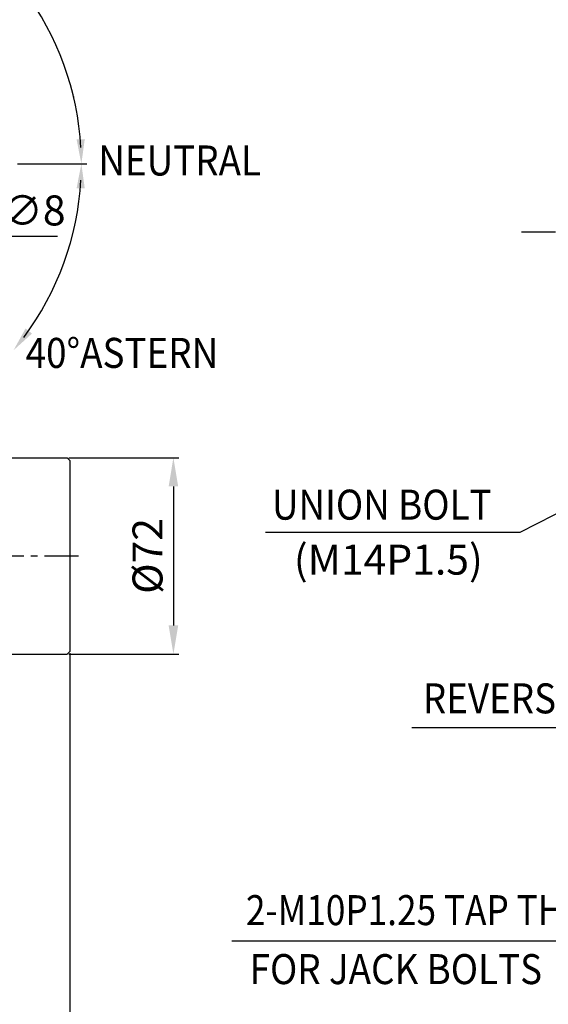
# Model space of a CAD drawing. Extents: x 0 to 1939, y -10 to 1384.
# Drawn here: x 1135 to 1329, y 301 to 662 of the extents above; entities that cross this region are included whole.
import ezdxf
from ezdxf.enums import TextEntityAlignment as Align

# ---------------------------------------------------------------- set-up
doc = ezdxf.new("R2010")
doc.units = 0
doc.header["$LTSCALE"] = 10
doc.header["$MEASUREMENT"] = 0
doc.linetypes.add('CENTER', pattern=[2, 1.25, -0.25, 0.25, -0.25])
doc.layers.get('0').update_dxf_attribs({"linetype": 'CONTINUOUS'})
doc.layers.get('DEFPOINTS').update_dxf_attribs({"linetype": 'CONTINUOUS'})
doc.layers.add('1', color=1, linetype='CENTER')
doc.layers.add('DIM', color=6, linetype='CONTINUOUS')
doc.styles.add('GHS', font='romans', dxfattribs={"bigfont": 'ghs'})
doc.styles.get("Standard").update_dxf_attribs({"font": 'romans', "bigfont": 'ghs'})
doc.dimstyles.new('A0', dxfattribs={"dimtxt": 6, "dimasz": 5.5, "dimexe": 2, "dimexo": 0.7, "dimgap": 2, "dimtad": 1, "dimtoh": 1, "dimdec": 3, "dimdsep": 46, "dimtxsty": 'Standard', "dimcen": 0.09, "dimclrd": 2, "dimclre": 2, "dimclrt": 6, "dimadec": 0, "dimazin": 2, "dimtfac": 1, "dimtdec": 3, "dimtmove": 0, "dimatfit": 3, "dimfxl": 0, "dimtolj": 1, "dimarcsym": 0})
doc.dimstyles.new('DONG-I', dxfattribs={"dimtxt": 4, "dimasz": 5, "dimexe": 2, "dimexo": 0.7, "dimgap": 2, "dimtad": 1, "dimtoh": 1, "dimdec": 3, "dimdsep": 46, "dimtxsty": 'Standard', "dimcen": 0, "dimclrd": 2, "dimclre": 2, "dimclrt": 6, "dimadec": 0, "dimazin": 0, "dimtfac": 1, "dimtdec": 3, "dimtmove": 0, "dimatfit": 3, "dimfxl": 0, "dimtolj": 1, "dimarcsym": 0})

# ---------------------------------------------------------------- blocks, each defined once
blk = doc.blocks.new('*D31')
at = {"layer": 'DEFPOINTS', "color": 0, "linetype": 'Continuous'}
for p in [(1100.93, 612.12), (1106.32, 606.21)]:
    blk.add_point(p, dxfattribs=at).dxf.unprotected_set("ltscale", 0)
at = {"layer": 'DIM', "color": 2, "linetype": 'Continuous', "lineweight": -2}
for p, q in [((1093.85, 619.88), (1086.78, 627.64)), ((1100.93, 612.12), (1106.32, 606.21)), ((1127.88, 582.57), (1113.39, 598.45)), ((1149.17, 582.57), (1127.88, 582.57))]:
    blk.add_line(p, q, dxfattribs=at).dxf.unprotected_set("ltscale", 0)
at = {"layer": 'DIM', "color": 2, "linetype": 'Continuous'}
for points in [[(1095.15, 621.06), (1092.56, 618.7), (1100.93, 612.12)], [(1114.69, 599.63), (1112.1, 597.27), (1106.32, 606.21)]]:
    blk.add_solid(points, dxfattribs=at).dxf.unprotected_set("ltscale", 0)
at = {"layer": 'DIM', "color": 6, "linetype": 'Continuous', "insert": (1140.52, 592.07), "char_height": 11, "attachment_point": 5, "style": 'GHS'}
blk.add_mtext('\\A1;∅8', dxfattribs=at).dxf.unprotected_set("ltscale", 0)
blk = doc.blocks.new('*D99')
at = {"layer": 'DEFPOINTS', "color": 0, "linetype": 'Continuous'}
for p in [(1152.72, 501.38), (1152.72, 429.38), (1191.74, 429.38)]:
    blk.add_point(p, dxfattribs=at).dxf.unprotected_set("ltscale", 0)
at = {"layer": 'DIM', "color": 2, "linetype": 'Continuous', "lineweight": -2}
for p, q in [((1153.42, 501.38), (1193.74, 501.38)), ((1191.74, 490.88), (1191.74, 439.88)), ((1153.42, 429.38), (1193.74, 429.38))]:
    blk.add_line(p, q, dxfattribs=at).dxf.unprotected_set("ltscale", 0)
at = {"layer": 'DIM', "color": 2, "linetype": 'Continuous'}
for points in [[(1189.99, 490.88), (1193.49, 490.88), (1191.74, 501.38)], [(1189.99, 439.88), (1193.49, 439.88), (1191.74, 429.38)]]:
    blk.add_solid(points, dxfattribs=at).dxf.unprotected_set("ltscale", 0)
at = {"layer": 'DIM', "color": 6, "linetype": 'Continuous', "insert": (1182.24, 465.38), "char_height": 11, "attachment_point": 5, "rotation": 90, "style": 'GHS'}
blk.add_mtext('\\A1;{%%C72}', dxfattribs=at).dxf.unprotected_set("ltscale", 0)
blk = doc.blocks.new('*D101')
at = {"layer": 'DEFPOINTS', "color": 0, "linetype": 'Continuous'}
for p in [(1153.72, 430.38), (1053.72, 410.38), (1053.72, 278.15)]:
    blk.add_point(p, dxfattribs=at).dxf.unprotected_set("ltscale", 0)
at = {"layer": 'DIM', "color": 2, "linetype": 'Continuous', "lineweight": -2}
for p, q in [((1153.72, 429.68), (1153.72, 276.15)), ((1053.72, 409.68), (1053.72, 276.15)), ((1143.22, 278.15), (1064.22, 278.15))]:
    blk.add_line(p, q, dxfattribs=at).dxf.unprotected_set("ltscale", 0)
at = {"layer": 'DIM', "color": 2, "linetype": 'Continuous'}
for points in [[(1064.22, 279.9), (1064.22, 276.4), (1053.72, 278.15)], [(1143.22, 279.9), (1143.22, 276.4), (1153.72, 278.15)]]:
    blk.add_solid(points, dxfattribs=at).dxf.unprotected_set("ltscale", 0)
at = {"layer": 'DIM', "color": 6, "linetype": 'Continuous', "insert": (1096.08, 287.65), "char_height": 11, "attachment_point": 5, "style": 'GHS'}
blk.add_mtext('\\A1;100', dxfattribs=at).dxf.unprotected_set("ltscale", 0)

msp = doc.modelspace()

# ---------------------------------------------------------------- linework, layer by layer
for p, q in [((1098.9191, 501.375), (1152.7229, 501.375)), ((1152.7229, 501.375), (1153.7229, 500.375)), ((1153.7229, 500.375), (1153.7229, 430.375)), ((1153.7229, 430.375), (1152.7229, 429.375)), ((1098.9191, 429.375), (1152.7229, 429.375))]:
    msp.add_line(p, q)
at = {"color": 1, "linetype": 'CENTER'}
msp.add_line((804.4193, 465.375), (1157.6747, 465.375), dxfattribs=at)
at = {"layer": '1', "color": 1, "linetype": 'CENTER'}
msp.add_line((1319.3915, 584.165), (1747.8682, 584.165), dxfattribs=at)
at = {"layer": 'DIM', "color": 2, "linetype": 'ByBlock'}
msp.add_line((1134.6113, 609.165), (1159.9831, 609.165), dxfattribs=at)
for start, end in [(3.232603, 36.767397), (323.232603, 356.767397)]:
    msp.add_arc((1051.6229, 609.165), 106.3602, start, end, dxfattribs=at).dxf.unprotected_set("ltscale", 0)
at = {"layer": 'DIM', "color": 0, "linetype": 'ByBlock'}
msp.add_point((1155.1162, 633.6934), dxfattribs=at).dxf.unprotected_set("ltscale", 0)
at = {"layer": 'DIM', "color": 2, "linetype": 'ByBlock'}
for points in [[(1159.2287, 618.2037), (1156.2299, 618.1191), (1157.9831, 609.165)], [(1159.2287, 600.1263), (1156.2299, 600.2109), (1157.9831, 609.165)], [(1137.5121, 548.7842), (1139.8637, 546.9214), (1133.0996, 540.798)]]:
    msp.add_solid(points, dxfattribs=at).dxf.unprotected_set("ltscale", 0)

# ---------------------------------------------------------------- texts
at = {"layer": 'DIM', "color": 6, "linetype": 'Continuous', "style": 'GHS', "width": 0.9}
for s, p in [('NEUTRAL', (1164.2074, 604.8772)), ('40%%dASTERN', (1137.5443, 534.3347)), ('REVERSE', (1283.2286, 407.6555)), ('FOR JACK BOLTS', (1219.7202, 308.3873))]:
    e = msp.add_text(s, height=11, dxfattribs=at)
    e.set_placement(p)
    e.dxf.unprotected_set("ltscale", 0)
msp.add_text('UNION BOLT', height=11, dxfattribs=at).set_placement((1227.876, 478.6849))
at = {"layer": 'DIM', "color": 6, "linetype": 'Continuous', "style": 'GHS', "width": 0.682022}
e = msp.add_text("2-M10P1.25 TAP THRU'", height=11, dxfattribs=at)
e.set_placement((1218.3471, 330.0129), (1355.8882, 330.0129), align=Align.FIT)
e.dxf.unprotected_set("ltscale", 0)
at = {"layer": 'DIM', "color": 6, "linetype": 'Continuous', "insert": (1270.5831, 462.5996), "char_height": 11, "attachment_point": 5, "style": 'GHS'}
msp.add_mtext('{(M14P1.5)}', dxfattribs=at).dxf.unprotected_set("ltscale", 0)

# ---------------------------------------------------------------- dimensions: what is measured, and where the dimension line sits
at = {"layer": 'DIM', "color": 7, "linetype": 'Continuous'}
dim = msp.add_diameter_dim_2p(p1=(1100.9276, 612.1206), p2=(1106.3182, 606.2095), dimstyle='DONG-I', override={"dimtxt": 11, "dimasz": 10.5, "dimgap": 4, "dimtxsty": 'GHS', "dimcen": 0.09, "dimtm": 0.1, "dimtfac": 0.5}, dxfattribs=at)
dim.commit()
dim.dimension.update_dxf_attribs({"geometry": '*D31', "text_midpoint": (1140.5237, 592.0651)})
dim.dimension.dxf.unprotected_set("ltscale", 0)
at = {"layer": 'DIM', "linetype": 'Continuous'}
dim = msp.add_linear_dim(base=(1191.7418, 429.375), p1=(1152.7229, 501.375), p2=(1152.7229, 429.375), angle=90, text='{%%C<>}', dimstyle='DONG-I', override={"dimtxt": 11, "dimasz": 10.5, "dimgap": 4, "dimtxsty": 'GHS', "dimcen": 0.09, "dimtm": 0.1, "dimtfac": 0.5}, dxfattribs=at)
dim.commit()
dim.dimension.update_dxf_attribs({"geometry": '*D99', "text_midpoint": (1191.7418, 465.375), "dimtype": 160})
dim.dimension.dxf.unprotected_set("ltscale", 0)
dim = msp.add_linear_dim(base=(1053.7229, 278.1459), p1=(1153.7229, 430.375), p2=(1053.7229, 410.375), dimstyle='DONG-I', override={"dimtxt": 11, "dimasz": 10.5, "dimgap": 4, "dimtxsty": 'GHS', "dimcen": 0.09, "dimtp": 0.5, "dimtm": 0.5, "dimtfac": 0.8}, dxfattribs=at)
dim.commit()
dim.dimension.update_dxf_attribs({"geometry": '*D101', "text_midpoint": (1096.0824, 278.1459), "dimtype": 160})
dim.dimension.dxf.unprotected_set("ltscale", 0)

# ---------------------------------------------------------------- leaders
for points in [[(1446.128, 539.0128), (1318.8165, 473.9603), (1225.4783, 473.9603)], [(1448.4993, 530.9506), (1350.1529, 402.4182), (1279.2096, 402.4182)], [(1498.2745, 430.0197), (1355.3106, 324.1911), (1213.1383, 324.1911)]]:
    msp.add_leader(points, dimstyle='A0', override={"dimasz": 10.5, "dimtad": 0}, dxfattribs=at)

doc.saveas('drawing.dxf')
